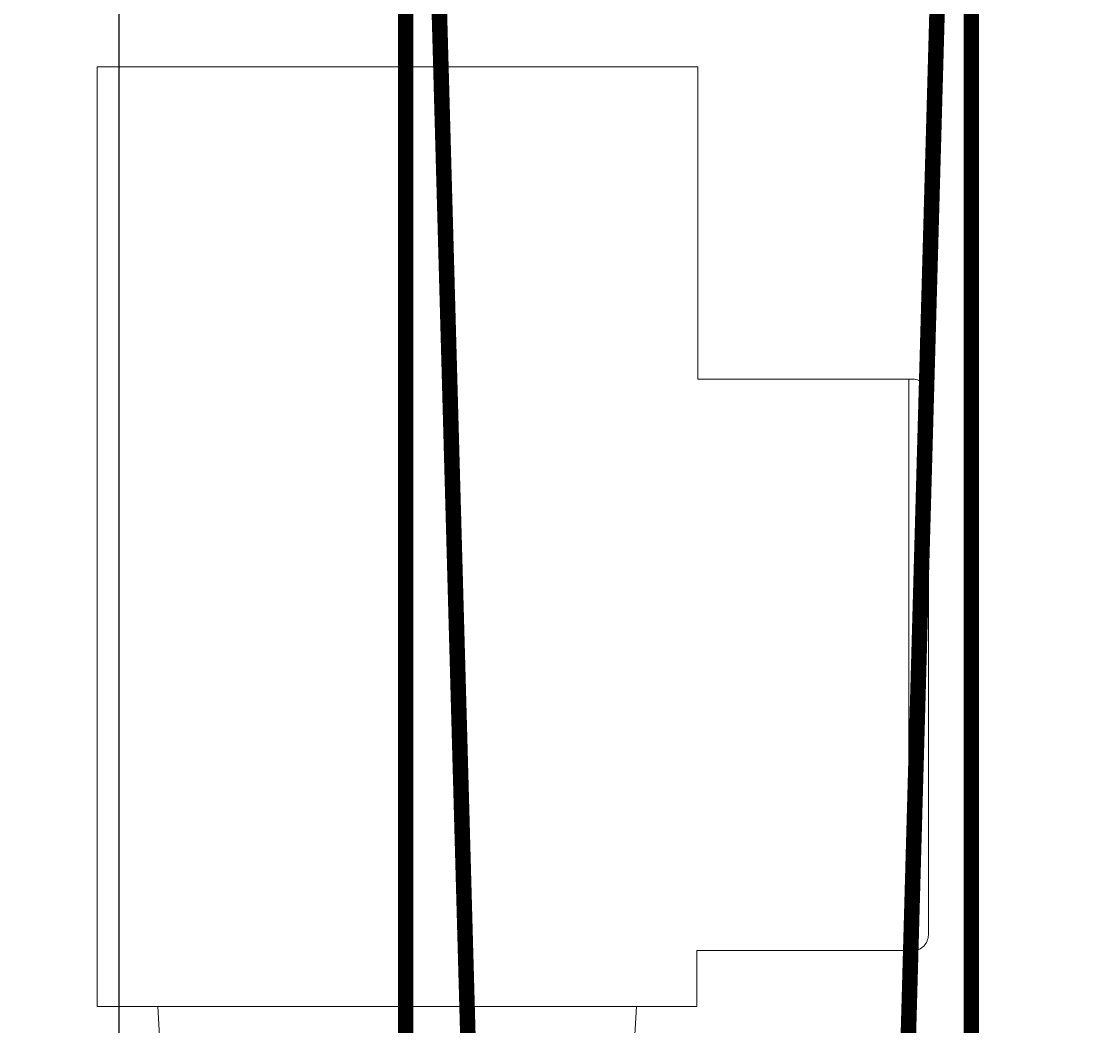
# Model space of a CAD drawing. Units: millimetres. Extents: x 309497 to 317897, y 44606 to 50546.
# Drawn here: x 311373 to 311651, y 46930 to 47189 of the extents above; entities that cross this region are included whole.
import ezdxf

# ---------------------------------------------------------------- set-up
doc = ezdxf.new("R2010")
doc.units = ezdxf.units.MM
doc.linetypes.add('STRICHPUNKT', pattern=[25.4, 12.7, -6.35, 0, -6.35])
for name, color, linetype, lineweight in [('Achsen', 3, 'STRICHPUNKT', 25), ('Alu6', 55, 'Continuous', 18), ('Bemassung', 6, 'Continuous', 25)]:
    doc.layers.add(name, color=color, linetype=linetype, lineweight=lineweight)
doc.styles.add('Krapf', font='isocpeur.ttf')
doc.dimstyles.new('PFI', dxfattribs={"dimscale": 0, "dimtxt": 2, "dimasz": 0.5, "dimexe": 0.6, "dimexo": 1, "dimgap": 0.3, "dimtad": 1, "dimdec": 1, "dimdsep": 46, "dimtxsty": 'Krapf', "dimblk": 'ARCHTICK', "dimcen": 2, "dimclrt": 2, "dimadec": 1, "dimazin": 0, "dimtfac": 1, "dimtdec": 1, "dimtix": 1, "dimtmove": 2, "dimatfit": 3, "dimfxl": 1, "dimtfill": 1, "dimtolj": 1, "dimtzin": 0, "dimarcsym": 0})

# ---------------------------------------------------------------- blocks, each defined once
blk = doc.blocks.new('_ArchTick')
at = {"color": 2}
blk.add_lwpolyline([(1.25, 1.25), (-1.25, -1.25)], dxfattribs=at)
blk = doc.blocks.new('*D22')
at = {"layer": 'Bemassung', "color": 0, "lineweight": -2, "transparency": 16777216}
for p, q in [((311398.26, 47270.15), (311398.26, 46454.69)), ((311948.26, 47270.15), (311948.26, 46454.69)), ((311948.26, 46469.69), (311398.26, 46469.69))]:
    blk.add_line(p, q, dxfattribs=at)
at = {"layer": 'Defpoints', "color": 0, "transparency": 16777216}
for p in [(311398.26, 47295.15), (311948.26, 47295.15), (311398.26, 46469.69)]:
    blk.add_point(p, dxfattribs=at)
at = {"layer": 'Bemassung', "color": 0, "lineweight": -2, "transparency": 16777216, "xscale": 12.5, "yscale": 12.5, "zscale": 12.5}
for p, rotation in [((311398.26, 46469.69), 179.9998488141129), ((311948.26, 46469.69), 359.9998488141129)]:
    blk.add_blockref('_ArchTick', p, dxfattribs=dict(at, rotation=rotation))
at = {"layer": 'Bemassung', "color": 2, "transparency": 16777216, "insert": (311673.26, 46502.19), "char_height": 50, "attachment_point": 5, "rotation": 359.9998, "style": 'Krapf', "bg_fill": 3, "box_fill_scale": 1.1, "bg_fill_color": 256, "bg_fill_true_color": 13158600, "bg_fill_transparency": 0}
blk.add_mtext('\\A1;variabel', dxfattribs=at)
blk = doc.blocks.new('*D23')
at = {"layer": 'Bemassung', "color": 0, "lineweight": -2, "transparency": 16777216}
for p, q in [((310698.26, 47270.14), (310698.26, 46454.69)), ((311398.26, 47270.15), (311398.26, 46454.69)), ((311398.26, 46469.69), (310698.26, 46469.69))]:
    blk.add_line(p, q, dxfattribs=at)
at = {"layer": 'Defpoints', "color": 0, "transparency": 16777216}
for p in [(310698.26, 47295.14), (311398.26, 47295.15), (310698.26, 46469.69)]:
    blk.add_point(p, dxfattribs=at)
at = {"layer": 'Bemassung', "color": 0, "lineweight": -2, "transparency": 16777216, "xscale": 12.5, "yscale": 12.5, "zscale": 12.5}
for p, rotation in [((310698.26, 46469.69), 179.9998488141129), ((311398.26, 46469.69), 359.9998488141129)]:
    blk.add_blockref('_ArchTick', p, dxfattribs=dict(at, rotation=rotation))
at = {"layer": 'Bemassung', "color": 2, "transparency": 16777216, "insert": (311048.26, 46502.21), "char_height": 50, "attachment_point": 5, "rotation": 359.9998, "style": 'Krapf', "bg_fill": 3, "box_fill_scale": 1.1, "bg_fill_color": 256, "bg_fill_true_color": 13158600, "bg_fill_transparency": 0}
blk.add_mtext('\\A1;mind.= 700', dxfattribs=at)

msp = doc.modelspace()

# ---------------------------------------------------------------- linework, layer by layer
at = {"layer": 'Achsen', "const_width": 4}
msp.add_lwpolyline([(311618.4, 47512.15, 0.999603), (311472.06, 47512.15), (311492.16, 46790.3, 1), (311598.16, 46790.3)], format="xyb", close=True, dxfattribs=at)
for points in [[(311618.26, 47524.31), (311618.26, 46780.15)], [(311472.29, 47510.55), (311472.29, 46459.2)]]:
    msp.add_lwpolyline(points, dxfattribs=at)
at = {"layer": 'Alu6'}
for points, elevation in [([(311392.66, 46935), (311392.66, 47177.43), (311547.66, 47177.43), (311547.66, 47096.8)], -101.52), ([(311547.66, 47096.8), (311602.16, 47096.8)], -101.52), ([(311547.39, 46949.4), (311602.16, 46949.4)], -95.02), ([(311547.39, 46935), (311547.39, 46949.4)], -95.02), ([(311392.66, 46935), (311547.39, 46935)], -95.02), ([(311408.33, 46935), (311410.16, 46902.8), (311529.99, 46902.8), (311531.82, 46935)], -97.01)]:
    msp.add_lwpolyline(points, dxfattribs=dict(at, elevation=elevation))
at = {"layer": 'Alu6', "elevation": -51.52}
msp.add_lwpolyline([(311602.16, 47096.8), (311603.16, 47096.8, -0.414214), (311607.16, 47092.8), (311607.16, 46953.4, -0.414214), (311603.16, 46949.4), (311602.16, 46949.4)], format="xyb", close=True, dxfattribs=at)

# ---------------------------------------------------------------- next in the draw order: dimensions: what is measured, and where the dimension line sits
at = {"layer": 'Bemassung'}
dim = msp.add_linear_dim(base=(311398.26, 46469.69), p1=(311948.26, 47295.15), p2=(311398.26, 47295.15), angle=359.9998, text='variabel', dimstyle='PFI', override={"dimdec": 1, "dimzin": 8}, dxfattribs=at)
dim.commit()
dim.dimension.update_dxf_attribs({"geometry": '*D22', "text_midpoint": (311673.26, 46502.19)})

# ---------------------------------------------------------------- next in the draw order: dimensions: what is measured, and where the dimension line sits
dim = msp.add_linear_dim(base=(310698.26, 46469.69), p1=(311398.26, 47295.15), p2=(310698.26, 47295.14), angle=359.9998, text='mind.= <>', dimstyle='PFI', dxfattribs=at)
dim.commit()
dim.dimension.update_dxf_attribs({"geometry": '*D23', "text_midpoint": (311048.26, 46502.21)})

doc.saveas('drawing.dxf')
